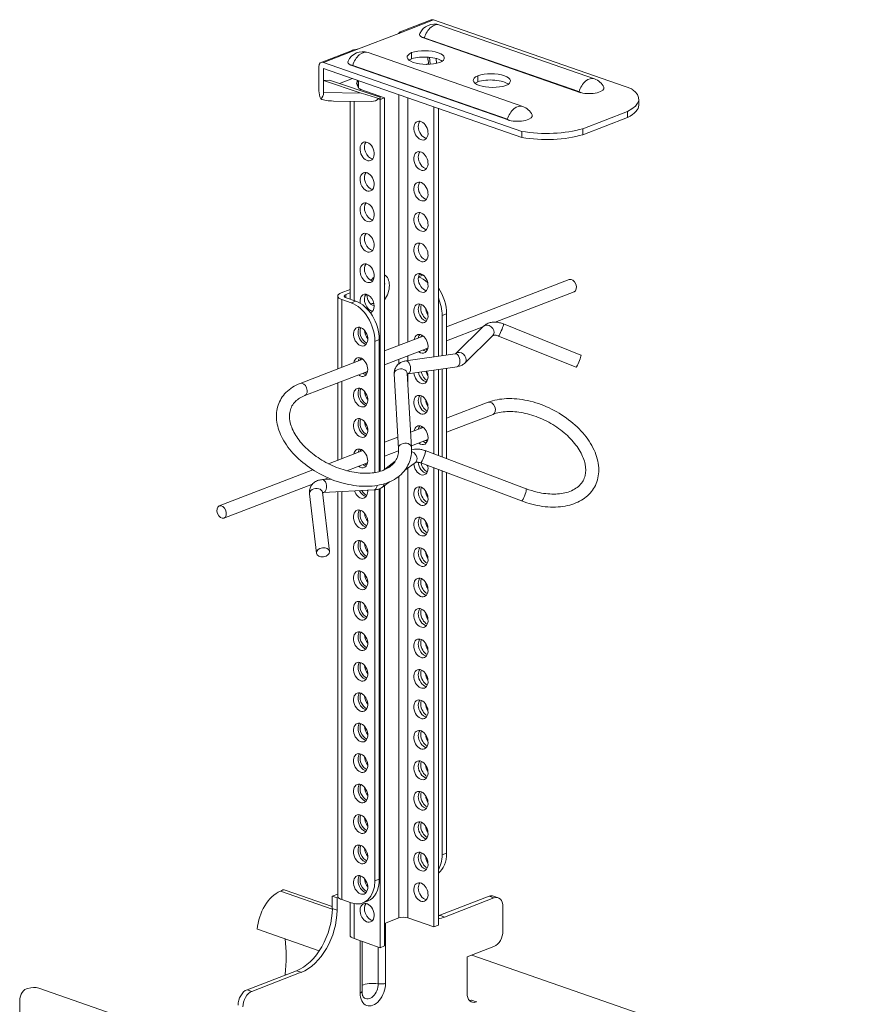
# Model space of a CAD drawing. Units: metres. Extents: x 1628 to 6639, y 266 to 3338.
# Drawn here: x 6345 to 6475, y 2953 to 3105 of the extents above; entities that cross this region are included whole.
import ezdxf

# ---------------------------------------------------------------- set-up
doc = ezdxf.new("R2010")
doc.units = ezdxf.units.M
doc.layers.add('Rigips Profile 2', color=5, linetype='Continuous')
doc.layers.add('Rigips Schraffur 4', color=8, linetype='Continuous')

# ---------------------------------------------------------------- blocks, each defined once
blk = doc.blocks.new('Kreuzpunkte')
at = {"layer": 'Rigips Profile 2', "linetype": 'Continuous', "lineweight": 0, "extrusion": (-5.55112e-17, 0.930502, 0.366287)}
for p, q in [((89.43, 1909.97), (94.77, 1912.03)), ((94.41, 1912.03), (89.66, 1910.2)), ((125.22, 1901.43), (94.77, 1912.03)), ((95.74, 1911.25), (119.49, 1902.99)), ((89.43, 1909.97), (83.23, 1907.58)), ((93.08, 1909.32), (117.39, 1900.86)), ((117.11, 1901.02), (93.36, 1909.29)), ((82.27, 1907.35), (77.53, 1905.52)), ((77.89, 1905.52), (83.23, 1907.58)), ((108.48, 1898.74), (84.73, 1907.01)), ((77.89, 1905.52), (108.35, 1894.92)), ((106.39, 1896.62), (82.07, 1905.08)), ((82.36, 1905.05), (106.11, 1896.78)), ((93.63, 1905.21), (94.02, 1905.36)), ((94.05, 1905.21), (94.02, 1905.36)), ((94.27, 1905.23), (94.14, 1906.31)), ((95.25, 1905.36), (95.16, 1906.13)), ((77.17, 1901.12), (77.17, 1904.84)), ((77.89, 1902.73), (77.89, 1904.59)), ((77.89, 1904.59), (108.35, 1893.99)), ((78.81, 1902.8), (77.89, 1902.73)), ((83.67, 1900.79), (77.89, 1902.73)), ((77.89, 1902.73), (77.89, 1900.87)), ((86.6, 1900.19), (78.81, 1902.8)), ((82.33, 1903.05), (80.35, 1902.28)), ((83.18, 1902.75), (83.18, 1901.71)), ((83.23, 1901.62), (83.23, 1902.73)), ((83.67, 1900.79), (77.89, 1900.87)), ((83.4, 1901.26), (83.63, 1901.35)), ((87.25, 1900.09), (83.63, 1901.35)), ((89.43, 1862.06), (89.43, 1900.58)), ((125.22, 1901.43), (125.22, 1901.43)), ((125.22, 1901.43), (125.22, 1901.43)), ((79.41, 1899.58), (85.18, 1899.51)), ((81.95, 1899.55), (81.95, 1869.15)), ((82.58, 1899.54), (82.58, 1868.94)), ((86.56, 1899.82), (86.32, 1899.99)), ((86.56, 1899.82), (86.6, 1900.19)), ((87.25, 1900.09), (86.56, 1899.82)), ((86.56, 1899.82), (86.56, 1842.71)), ((87.25, 1900.09), (87.25, 1843.04)), ((90.84, 1900.08), (90.84, 1862.6)), ((126.3, 1899.89), (126.3, 1898.96)), ((94.83, 1898.7), (94.83, 1860.3)), ((95.52, 1860.4), (95.52, 1898.46)), ((124.58, 1897.99), (117.68, 1895.33)), ((124.58, 1897.06), (124.58, 1897.99)), ((124.58, 1897.06), (117.68, 1894.4)), ((108.35, 1894.92), (108.35, 1893.99)), ((108.35, 1893.99), (108.35, 1894.92)), ((108.35, 1894.92), (108.35, 1894.92)), ((108.35, 1893.99), (108.35, 1894.92)), ((108.35, 1894.92), (108.35, 1894.92)), ((117.68, 1895.33), (117.68, 1894.4)), ((108.35, 1893.99), (108.35, 1893.99)), ((85.4, 1871.98), (85.43, 1871.99)), ((93.15, 1872.84), (92.46, 1872.57)), ((92.46, 1872.57), (92.46, 1872.57)), ((92.63, 1873.02), (93.15, 1872.84)), ((115.63, 1872.16), (96.77, 1864.89)), ((80.61, 1870.13), (81.95, 1870.65)), ((81.95, 1870.12), (81.33, 1869.88)), ((116.35, 1870.29), (104.25, 1865.63)), ((80.06, 1858.44), (80.06, 1869.62)), ((80.68, 1858.68), (80.68, 1869.09)), ((82.13, 1868.59), (80.68, 1869.09)), ((81.33, 1869.37), (81.33, 1869.88)), ((81.37, 1869.36), (82.82, 1868.85)), ((82.82, 1868.85), (82.13, 1868.59)), ((96.09, 1866.66), (96.77, 1866.92)), ((96.09, 1860.48), (96.09, 1866.66)), ((96.77, 1860.58), (96.77, 1866.92)), ((102.36, 1864.9), (96.77, 1862.74)), ((98.22, 1860.81), (102.47, 1865.01)), ((105.51, 1865.35), (117.42, 1860.54)), ((85.75, 1862.67), (86.44, 1862.94)), ((85.75, 1842.53), (85.75, 1862.67)), ((86.44, 1842.68), (86.44, 1862.94)), ((93.18, 1863.5), (87.25, 1861.22)), ((99.62, 1859.38), (103.88, 1863.59)), ((104.76, 1863.49), (116.67, 1858.69)), ((93.9, 1861.64), (87.25, 1859.07)), ((83.92, 1859.93), (74.3, 1856.23)), ((89.43, 1859.21), (89.43, 1859.91)), ((90.52, 1859.67), (98.09, 1860.77)), ((90.84, 1860.46), (90.84, 1859.72)), ((84.64, 1858.07), (75.02, 1854.36)), ((90.81, 1857.69), (98.38, 1858.79)), ((94.83, 1858.28), (94.83, 1845.4)), ((95.52, 1845.14), (95.52, 1858.38)), ((96.09, 1844.92), (96.09, 1858.46)), ((96.77, 1844.66), (96.77, 1858.56)), ((80.68, 1844.65), (80.68, 1856.54)), ((89.39, 1846.25), (88.75, 1857.67)), ((91.39, 1846.36), (90.74, 1857.78)), ((90.84, 1857.7), (90.84, 1856.03)), ((80.06, 1844.41), (80.06, 1856.3)), ((96.77, 1850.86), (103.19, 1853.33)), ((96.77, 1848.71), (103.91, 1851.47)), ((91.25, 1848.73), (93.18, 1849.47)), ((87.25, 1847.19), (89.29, 1847.97)), ((91.37, 1846.63), (93.9, 1847.61)), ((78.66, 1843.88), (83.92, 1845.9)), ((87.25, 1845.04), (89.39, 1845.87)), ((109, 1840.05), (93.51, 1845.9)), ((61.87, 1837.4), (76.25, 1842.95)), ((81.48, 1842.82), (84.64, 1844.04)), ((88.88, 1844.26), (87.02, 1842.86)), ((92, 1844.09), (90.32, 1842.83)), ((90.84, 1843.23), (90.84, 1774.15)), ((108.3, 1838.17), (92.8, 1844.02)), ((94.83, 1843.26), (94.83, 1772.77)), ((95.52, 1773.03), (95.52, 1843)), ((79.03, 1841.52), (77.73, 1841.45)), ((77.97, 1841.46), (78.59, 1841.7)), ((89.43, 1774.14), (89.43, 1841.95)), ((96.09, 1783.84), (96.09, 1842.78)), ((96.77, 1784.11), (96.77, 1842.52)), ((62.59, 1835.53), (76.18, 1840.77)), ((86.44, 1780.12), (86.44, 1840.03)), ((86.56, 1840.08), (86.56, 1769.58)), ((88.02, 1841.11), (86.94, 1840.3)), ((87.25, 1840.54), (87.25, 1769.84)), ((75.71, 1839.27), (76.81, 1830.17)), ((77.7, 1839.51), (78.79, 1830.41)), ((85.65, 1839.87), (77.84, 1839.45)), ((80.06, 1777.5), (80.06, 1839.57)), ((80.68, 1776.97), (80.68, 1839.6)), ((85.75, 1779.86), (85.75, 1839.87)), ((96.77, 1784.11), (96.09, 1783.84)), ((86.44, 1780.12), (85.75, 1779.86)), ((71.27, 1778.27), (79.23, 1775.5)), ((72, 1778.42), (79.23, 1775.91)), ((80.06, 1777.8), (79.23, 1777.48)), ((79.95, 1777.23), (79.23, 1777.48)), ((79.23, 1777.48), (79.23, 1775.62)), ((79.95, 1777.23), (80.14, 1777.3)), ((79.95, 1775.36), (79.95, 1777.23)), ((82.13, 1776.47), (80.68, 1776.97)), ((81.95, 1776.53), (81.95, 1771.5)), ((83.93, 1776.46), (84.62, 1776.72)), ((103.34, 1777.47), (95.76, 1774.55)), ((96.48, 1774.29), (104.06, 1777.21)), ((104.06, 1777.21), (103.34, 1777.47)), ((104.72, 1777.24), (103.99, 1777.49)), ((79.95, 1775.36), (79.23, 1775.62)), ((82.58, 1776.35), (82.58, 1770.97)), ((105.44, 1775.88), (105.44, 1772.16)), ((87.25, 1773.3), (89.43, 1774.14)), ((87.41, 1773.36), (87.41, 1764.12)), ((90.84, 1774.15), (94.83, 1772.77)), ((95.76, 1774.55), (96.48, 1774.29)), ((67.72, 1772.41), (77.23, 1769.1)), ((94.83, 1772.77), (95.52, 1773.03)), ((82.58, 1770.97), (86.56, 1769.58)), ((83.52, 1762.62), (83.52, 1770.64)), ((83.79, 1762.87), (83.79, 1770.54)), ((86.28, 1764.04), (86.28, 1769.68)), ((86.56, 1769.58), (87.25, 1769.84)), ((99.93, 1768.18), (104.06, 1769.77)), ((99.93, 1768.18), (99.93, 1762.59)), ((100.64, 1768.45), (161.39, 1747.31)), ((73.72, 1766.05), (66.14, 1763.13)), ((66.87, 1762.87), (74.44, 1765.8)), ((73.72, 1766.05), (74.44, 1765.8)), ((71.99, 1765.44), (72.07, 1765.41)), ((34.15, 1763.36), (123.39, 1732.3)), ((66.87, 1762.87), (66.14, 1763.13)), ((31.22, 1761.47), (31.22, 1758.09)), ((100.58, 1761.52), (101.31, 1761.26)), ((101.31, 1761.26), (101.39, 1761.3))]:
    blk.add_line(p, q, dxfattribs=at)
at = {"layer": 'Rigips Profile 2', "linetype": 'Continuous', "lineweight": 0}
for centre, start, end in [((94.92, 1908.89), 70.8116, 154.5403), ((83.91, 1904.65), 70.8116, 154.5403), ((118.67, 1900.63), 25.4597, 70.8116), ((107.66, 1896.38), 25.4597, 70.8116)]:
    blk.add_arc(centre, 2.5, start, end, dxfattribs=at)
for centre, major_axis, ratio, start_param, end_param in [((94.92, 1908.89), (-0.82, -2.36), 0.640919, 3.141593, 4.766499), ((94.77, 1911.1), (-0.36, 0.933), 0.674579, 5.763983, 6.283185), ((88.7, 1910.22), (0.81, -1.14), 0.516775, 1.084526, 1.142358), ((94.92, 1909.82), (-2.29, 0), 0.366287, 6.110528, 6.924319), ((93.36, 1908.29), (-0.39, 1), 0.674579, 5.763983, 6.133492), ((83.91, 1904.65), (-0.82, -2.36), 0.640919, 3.141593, 4.766499), ((93.72, 1906.31), (3, 0), 0.366347, 2.449157, 5.451644), ((93.43, 1906.2), (3, 0), 0.366347, 5.590749, 8.593236), ((93.58, 1908.64), (-0.05, 34.32), 0.063359, 1.618203, 1.645419), ((77.89, 1904.59), (-0.36, 0.933), 0.674579, 5.763983, 7.334779), ((83.91, 1905.58), (-2.29, 0), 0.366287, 6.110528, 6.924319), ((82.36, 1904.05), (-0.39, 1), 0.674579, 5.763983, 6.133492), ((93.78, 1905.4), (3, 0), 0.366347, 2.476372, 2.738051), ((93.38, 1905.24), (3, 0), 0.366347, 0.425199, 2.282836), ((94.02, 1906.75), (0.08, -1.58), 0.09729, 4.981136, 5.79583), ((103.87, 1902.77), (3, 0), 0.366347, 2.449157, 5.451644), ((103.58, 1902.66), (3, 0), 0.366347, 5.590749, 8.593236), ((103.73, 1905.1), (-0.05, 34.32), 0.063359, 1.618203, 1.645419), ((82.01, 1902.13), (0.93, 1.84), 0.384156, 4.99839, 5.259742), ((83.49, 1902.69), (-0.29, 1.49), 0.398153, 1.759194, 2.354591), ((103.93, 1901.87), (3, 0), 0.366347, 2.476372, 2.738051), ((103.53, 1901.71), (3, 0), 0.366347, 0.425199, 2.282836), ((118.67, 1900.63), (-0.82, -2.36), 0.640919, 3.141593, 4.766499), ((78.62, 1900.62), (-0.72, 1.87), 0.674579, 1.051594, 1.693863), ((75.7, 1901.63), (1.93, -1.55), 0.665031, 6.1304, 6.772669), ((83.63, 1902.75), (-0.54, 1.4), 0.674579, 2.282553, 2.62239), ((83.74, 1901.53), (5.78, -1.96), 0.117469, 4.739831, 5.214268), ((117.11, 1900.03), (-0.39, 1), 0.674579, 5.394474, 5.763983), ((118.67, 1901.56), (-2.29, 0), 0.366287, 0.980826, 3.31425), ((117.65, 1899.89), (8.65, 0), 0.366287, 5.640114, 6.788762), ((121.08, 1899.84), (6, 0), 0.366287, 0.809471, 0.809475), ((81.06, 1901.56), (-4.5, -0.81), 0.402056, 0.570284, 1.123579), ((84.38, 1901.52), (1.93, -1.55), 0.665031, 5.577104, 6.298231), ((107.66, 1896.38), (-0.82, -2.36), 0.640919, 3.141593, 4.766499), ((117.65, 1898.96), (-8.65, 0), 0.366287, 2.498521, 3.141593), ((107.66, 1897.31), (-2.29, 0), 0.366287, 0.980826, 3.31425), ((93.52, 1895.3), (0.54, -1.4), 0.674579, 3.514981, 4.193187), ((106.11, 1895.78), (-0.39, 1), 0.674579, 5.394474, 5.763983), ((93.52, 1895.3), (0.54, -1.4), 0.674579, 4.193187, 5.909797), ((112.14, 1897.77), (-8.65, 0), 0.366287, 1.116381, 2.265032), ((112.47, 1896.52), (6, 0), 0.366287, 3.954078, 3.954701), ((112.14, 1896.84), (8.65, 0), 0.366287, 4.258322, 5.406624), ((85.26, 1892.12), (0.54, -1.4), 0.674579, 3.514981, 5.909797), ((112.47, 1895.59), (-6, 0), 0.366287, 0.812485, 0.813109), ((93.52, 1890.63), (0.54, -1.4), 0.674579, 3.514981, 4.193187), ((93.52, 1890.63), (0.54, -1.4), 0.674579, 4.193187, 5.909797), ((85.26, 1887.44), (0.54, -1.4), 0.674579, 3.514981, 5.909797), ((93.52, 1885.95), (0.54, -1.4), 0.674579, 3.514981, 4.193187), ((93.52, 1885.95), (0.54, -1.4), 0.674579, 4.193187, 5.909797), ((85.26, 1882.76), (0.54, -1.4), 0.674579, 3.514981, 5.909797), ((93.52, 1881.27), (0.54, -1.4), 0.674579, 3.514981, 4.193187), ((93.52, 1881.27), (0.54, -1.4), 0.674579, 4.193187, 5.909797), ((85.26, 1878.08), (0.54, -1.4), 0.674579, 3.514981, 5.909797), ((93.52, 1876.59), (0.54, -1.4), 0.674579, 3.514981, 4.193187), ((93.52, 1876.59), (0.54, -1.4), 0.674579, 4.193187, 5.909797), ((85.26, 1873.41), (0.54, -1.4), 0.674579, 3.514981, 5.909797), ((86.27, 1870.6), (-0.82, -2.36), 0.640919, 4.014953, 4.300793), ((86.27, 1870.6), (-0.82, -2.36), 0.640919, 1.102978, 3.0335), ((85.55, 1870.85), (0.82, 2.36), 0.640919, 5.069786, 5.349877), ((93.52, 1871.92), (0.54, -1.4), 0.674579, 3.514981, 4.193187), ((93.52, 1871.92), (0.54, -1.4), 0.674579, 4.193187, 5.909797), ((92.46, 1867.92), (1.8, -4.67), 0.674579, 2.22234, 2.62239), ((93.15, 1868.18), (-1.8, 4.67), 0.674579, 5.73709, 5.763983), ((115.99, 1871.22), (-0.36, 0.933), 0.674579, 3.141593, 6.283185), ((82.06, 1869.62), (2, 0), 0.366287, 2.381776, 3.952573), ((93.15, 1868.18), (-1.8, 4.67), 0.674579, 4.193187, 5.051853), ((82.06, 1869.62), (-1, 0), 0.366287, 5.523369, 7.094165), ((82.82, 1864.2), (-1.8, 4.67), 0.674579, 4.193187, 5.763983), ((84.57, 1868.47), (-0.54, 1.4), 0.674579, 4.193187, 7.556925), ((85.26, 1868.73), (0.54, -1.4), 0.674579, 3.514981, 5.909797), ((86.27, 1870.6), (-0.82, -2.36), 0.640919, 5.240172, 6.413629), ((92.46, 1867.92), (1.8, -4.67), 0.674579, 1.051594, 1.618683), ((82.13, 1863.94), (1.8, -4.67), 0.674579, 1.051594, 2.62239), ((84.57, 1868.47), (-0.54, 1.4), 0.674579, 3.106339, 4.193187), ((85.55, 1870.85), (0.82, 2.36), 0.640919, 3.383478, 3.670329), ((93.52, 1867.24), (0.54, -1.4), 0.674579, 3.514981, 4.193187), ((93.52, 1867.24), (0.54, -1.4), 0.674579, 4.193187, 5.909797), ((93.91, 1867.39), (0.54, -1.4), 0.674579, 3.747217, 4.193187), ((93.91, 1867.39), (0.54, -1.4), 0.674579, 4.193187, 5.677561), ((94.6, 1867.65), (-0.54, 1.4), 0.674579, 1.205582, 1.93601), ((84.27, 1863.67), (-0.54, 1.4), 0.674579, 0.373388, 1.051594), ((84.57, 1863.79), (-0.54, 1.4), 0.674579, 0.552763, 2.58883), ((85.26, 1864.05), (0.54, -1.4), 0.674579, 4.238527, 5.186251), ((103.18, 1864.3), (0.703, -0.711), 0.760239, 0.252679, 3.141593), ((105.14, 1864.42), (0.374, 0.927), 0.099262, 4.028082, 6.283185), ((84.27, 1863.67), (-0.54, 1.4), 0.674579, 1.051594, 2.768205), ((92.84, 1862.3), (-0.54, 1.4), 0.674579, 4.193187, 7.124254), ((93.52, 1862.56), (0.54, -1.4), 0.674579, 3.514981, 3.982661), ((93.91, 1862.71), (0.54, -1.4), 0.674579, 3.747217, 3.982661), ((103.18, 1864.3), (0.703, -0.711), 0.760239, 0, 0.252679), ((105.14, 1864.42), (0.374, 0.927), 0.099262, 3.141593, 4.028082), ((92.84, 1862.3), (-0.54, 1.4), 0.674579, 2.300524, 4.193187), ((93.52, 1862.56), (0.54, -1.4), 0.674579, 5.442117, 5.909797), ((93.91, 1862.71), (0.54, -1.4), 0.674579, 5.442117, 5.677561), ((98.91, 1860.09), (0.703, -0.711), 0.760239, 0.252679, 3.128735), ((83.58, 1858.73), (0.54, -1.4), 0.674579, 1.051594, 3.982661), ((84.27, 1858.99), (-0.54, 1.4), 0.674579, 0.373388, 0.841069), ((84.57, 1859.11), (-0.54, 1.4), 0.674579, 0.552763, 0.841069), ((90.67, 1858.68), (0.144, -0.99), 0.577258, 0.691452, 3.141593), ((98.23, 1859.78), (0.144, -0.99), 0.577258, 0.691452, 3.141593), ((98.91, 1860.09), (0.703, -0.711), 0.760239, 0, 0.252679), ((117.04, 1859.62), (0.374, 0.927), 0.099262, 4.028082, 6.283185), ((83.58, 1858.73), (0.54, -1.4), 0.674579, 5.442117, 7.334779), ((89.74, 1857.72), (0.998, 0.056), 0.731291, 0, 3.141593), ((94.6, 1858.3), (-0.54, 1.4), 0.674579, 1.457277, 1.93601), ((92.84, 1857.62), (-0.54, 1.4), 0.674579, 4.193187, 4.807283), ((98.23, 1859.78), (0.144, -0.99), 0.577258, 0, 0.691452), ((117.04, 1859.62), (0.374, 0.927), 0.099262, 3.141593, 4.028082), ((84.27, 1858.99), (-0.54, 1.4), 0.674579, 2.300524, 2.768205), ((84.57, 1859.11), (-0.54, 1.4), 0.674579, 2.300524, 2.58883), ((90.67, 1858.68), (0.144, -0.99), 0.577258, 0, 0.691452), ((92.84, 1857.62), (-0.54, 1.4), 0.674579, 1.171997, 4.193187), ((93.52, 1857.89), (0.54, -1.4), 0.674579, 4.426116, 5.909797), ((93.91, 1858.04), (0.54, -1.4), 0.674579, 4.488368, 5.677561), ((74.66, 1855.29), (-0.36, 0.933), 0.674579, 3.141593, 6.283185), ((84.27, 1854.32), (-0.54, 1.4), 0.674579, 0.373388, 1.051594), ((84.57, 1854.43), (-0.54, 1.4), 0.674579, 0.552763, 1.051594), ((85.26, 1854.7), (0.54, -1.4), 0.674579, 4.238527, 5.186251), ((84.27, 1854.32), (-0.54, 1.4), 0.674579, 1.051594, 2.768205), ((84.57, 1854.43), (-0.54, 1.4), 0.674579, 1.051594, 2.58883), ((93.52, 1853.21), (0.54, -1.4), 0.674579, 3.514981, 4.193187), ((93.52, 1853.21), (0.54, -1.4), 0.674579, 4.193187, 5.909797), ((93.91, 1853.36), (0.54, -1.4), 0.674579, 3.747217, 4.193187), ((93.91, 1853.36), (0.54, -1.4), 0.674579, 4.193187, 5.677561), ((94.6, 1853.62), (-0.54, 1.4), 0.674579, 1.205582, 1.93601), ((103.55, 1852.4), (-0.36, 0.933), 0.674579, 3.141593, 6.283185), ((84.27, 1849.64), (-0.54, 1.4), 0.674579, 0.373388, 1.051594), ((84.57, 1849.76), (-0.54, 1.4), 0.674579, 0.552763, 2.58883), ((84.27, 1849.64), (-0.54, 1.4), 0.674579, 1.051594, 2.768205), ((85.26, 1850.02), (0.54, -1.4), 0.674579, 4.238527, 5.186251), ((92.84, 1848.27), (-0.54, 1.4), 0.674579, 4.193187, 7.124254), ((93.52, 1848.53), (0.54, -1.4), 0.674579, 3.514981, 3.982661), ((93.91, 1848.68), (0.54, -1.4), 0.674579, 3.747217, 3.982661), ((92.84, 1848.27), (-0.54, 1.4), 0.674579, 2.300524, 4.193187), ((93.91, 1848.68), (0.54, -1.4), 0.674579, 5.442117, 5.677561), ((83.58, 1844.7), (0.54, -1.4), 0.674579, 1.051594, 3.982661), ((84.27, 1844.96), (-0.54, 1.4), 0.674579, 0.373388, 0.841069), ((84.57, 1845.08), (-0.54, 1.4), 0.674579, 0.552763, 0.841069), ((90.39, 1846.31), (0.998, 0.056), 0.731291, 0, 3.141593), ((93.52, 1848.53), (0.54, -1.4), 0.674579, 5.442117, 5.909797), ((91.4, 1844.89), (0.6, -0.8), 0.738123, 0.332688, 2.356363), ((93.15, 1844.96), (-0.353, -0.936), 0.153543, 0.869347, 3.141593), ((83.58, 1844.7), (0.54, -1.4), 0.674579, 5.442117, 7.334779), ((84.27, 1844.96), (-0.54, 1.4), 0.674579, 2.300524, 2.768205), ((84.57, 1845.08), (-0.54, 1.4), 0.674579, 2.300524, 2.58883), ((92.84, 1843.59), (-0.54, 1.4), 0.674579, 1.095426, 4.193187), ((91.4, 1844.89), (0.6, -0.8), 0.738123, 0, 0.332688), ((93.52, 1843.86), (0.54, -1.4), 0.674579, 4.27359, 5.909797), ((93.15, 1844.96), (-0.353, -0.936), 0.153543, 0, 0.869347), ((93.91, 1844), (0.54, -1.4), 0.674579, 4.460282, 5.677561), ((94.6, 1844.27), (-0.54, 1.4), 0.674579, 1.752707, 1.93601), ((92.84, 1843.59), (-0.54, 1.4), 0.674579, 4.193187, 4.476467), ((77.79, 1840.45), (0.052, -0.999), 0.529148, 0.720458, 3.141593), ((76.71, 1839.39), (0.993, 0.119), 0.703749, 0, 3.141593), ((85.6, 1840.86), (0.052, -0.999), 0.529148, 0, 0.720458), ((85.6, 1840.86), (0.052, -0.999), 0.529148, 0.720458, 1.234323), ((86.34, 1841.1), (0.6, -0.8), 0.738123, 0, 0.332688), ((86.34, 1841.1), (0.6, -0.8), 0.738123, 0.332688, 0.734097), ((93.52, 1839.18), (0.54, -1.4), 0.674579, 3.514981, 4.193187), ((93.91, 1839.33), (0.54, -1.4), 0.674579, 3.747217, 4.193187), ((108.65, 1839.11), (-0.353, -0.936), 0.153543, 0.869347, 3.141593), ((77.79, 1840.45), (0.052, -0.999), 0.529148, 0, 0.720458), ((83.58, 1840.02), (0.54, -1.4), 0.674579, 4.67772, 7.334779), ((84.27, 1840.29), (-0.54, 1.4), 0.674579, 1.698761, 2.768205), ((84.57, 1840.4), (-0.54, 1.4), 0.674579, 1.773041, 2.58883), ((85.26, 1840.67), (0.54, -1.4), 0.674579, 5.094486, 5.186251), ((83.58, 1840.02), (0.54, -1.4), 0.674579, 1.051594, 1.172078), ((93.52, 1839.18), (0.54, -1.4), 0.674579, 4.193187, 5.909797), ((93.91, 1839.33), (0.54, -1.4), 0.674579, 4.193187, 5.677561), ((94.6, 1839.59), (-0.54, 1.4), 0.674579, 1.205582, 1.93601), ((108.65, 1839.11), (-0.353, -0.936), 0.153543, 0, 0.869347), ((84.27, 1835.61), (-0.54, 1.4), 0.674579, 0.373388, 1.051594), ((84.27, 1835.61), (-0.54, 1.4), 0.674579, 1.051594, 2.768205), ((84.57, 1835.73), (-0.54, 1.4), 0.674579, 0.552763, 2.58883), ((85.26, 1835.99), (0.54, -1.4), 0.674579, 4.238527, 5.186251), ((93.52, 1834.5), (0.54, -1.4), 0.674579, 3.514981, 4.193187), ((93.91, 1834.65), (0.54, -1.4), 0.674579, 3.747217, 4.193187), ((93.52, 1834.5), (0.54, -1.4), 0.674579, 4.193187, 5.909797), ((93.91, 1834.65), (0.54, -1.4), 0.674579, 4.193187, 5.677561), ((94.6, 1834.92), (-0.54, 1.4), 0.674579, 1.205582, 1.93601), ((84.27, 1830.93), (-0.54, 1.4), 0.674579, 0.373388, 1.051594), ((84.27, 1830.93), (-0.54, 1.4), 0.674579, 1.051594, 2.768205), ((84.57, 1831.05), (-0.54, 1.4), 0.674579, 0.552763, 2.58883), ((85.26, 1831.32), (0.54, -1.4), 0.674579, 4.238527, 5.186251), ((93.52, 1829.82), (0.54, -1.4), 0.674579, 3.514981, 4.193187), ((93.91, 1829.97), (0.54, -1.4), 0.674579, 3.747217, 4.193187), ((93.52, 1829.82), (0.54, -1.4), 0.674579, 4.193187, 5.909797), ((93.91, 1829.97), (0.54, -1.4), 0.674579, 4.193187, 5.677561), ((94.6, 1830.24), (-0.54, 1.4), 0.674579, 1.205582, 1.93601), ((84.27, 1826.26), (-0.54, 1.4), 0.674579, 0.373388, 1.051594), ((84.27, 1826.26), (-0.54, 1.4), 0.674579, 1.051594, 2.768205), ((84.57, 1826.37), (-0.54, 1.4), 0.674579, 0.552763, 2.58883), ((85.26, 1826.64), (0.54, -1.4), 0.674579, 4.238527, 5.186251), ((93.52, 1825.15), (0.54, -1.4), 0.674579, 3.514981, 4.193187), ((93.52, 1825.15), (0.54, -1.4), 0.674579, 4.193187, 5.909797), ((93.91, 1825.3), (0.54, -1.4), 0.674579, 3.747217, 4.193187), ((93.91, 1825.3), (0.54, -1.4), 0.674579, 4.193187, 5.677561), ((94.6, 1825.56), (-0.54, 1.4), 0.674579, 1.205582, 1.93601), ((84.27, 1821.58), (-0.54, 1.4), 0.674579, 0.373388, 1.051594), ((84.27, 1821.58), (-0.54, 1.4), 0.674579, 1.051594, 2.768205), ((84.57, 1821.7), (-0.54, 1.4), 0.674579, 0.552763, 2.58883), ((85.26, 1821.96), (0.54, -1.4), 0.674579, 4.238527, 5.186251), ((93.52, 1820.47), (0.54, -1.4), 0.674579, 3.514981, 4.193187), ((93.52, 1820.47), (0.54, -1.4), 0.674579, 4.193187, 5.909797), ((93.91, 1820.62), (0.54, -1.4), 0.674579, 3.747217, 4.193187), ((93.91, 1820.62), (0.54, -1.4), 0.674579, 4.193187, 5.677561), ((94.6, 1820.88), (-0.54, 1.4), 0.674579, 1.205582, 1.93601), ((84.27, 1816.9), (-0.54, 1.4), 0.674579, 0.373388, 1.051594), ((84.27, 1816.9), (-0.54, 1.4), 0.674579, 1.051594, 2.768205), ((84.57, 1817.02), (-0.54, 1.4), 0.674579, 0.552763, 2.58883), ((85.26, 1817.28), (0.54, -1.4), 0.674579, 4.238527, 5.186251), ((93.52, 1815.79), (0.54, -1.4), 0.674579, 3.514981, 4.193187), ((93.52, 1815.79), (0.54, -1.4), 0.674579, 4.193187, 5.909797), ((93.91, 1815.94), (0.54, -1.4), 0.674579, 3.747217, 4.193187), ((93.91, 1815.94), (0.54, -1.4), 0.674579, 4.193187, 5.677561), ((94.6, 1816.21), (-0.54, 1.4), 0.674579, 1.205582, 1.93601), ((84.27, 1812.22), (-0.54, 1.4), 0.674579, 0.373388, 1.051594), ((84.57, 1812.34), (-0.54, 1.4), 0.674579, 0.552763, 2.58883), ((85.26, 1812.61), (0.54, -1.4), 0.674579, 4.238527, 5.186251), ((84.27, 1812.22), (-0.54, 1.4), 0.674579, 1.051594, 2.768205), ((93.52, 1811.12), (0.54, -1.4), 0.674579, 3.514981, 4.193187), ((93.52, 1811.12), (0.54, -1.4), 0.674579, 4.193187, 5.909797), ((93.91, 1811.27), (0.54, -1.4), 0.674579, 3.747217, 4.193187), ((93.91, 1811.27), (0.54, -1.4), 0.674579, 4.193187, 5.677561), ((94.6, 1811.53), (-0.54, 1.4), 0.674579, 1.205582, 1.93601), ((84.27, 1807.55), (-0.54, 1.4), 0.674579, 0.373388, 1.051594), ((84.57, 1807.66), (-0.54, 1.4), 0.674579, 0.552763, 2.58883), ((85.26, 1807.93), (0.54, -1.4), 0.674579, 4.238527, 5.186251), ((84.27, 1807.55), (-0.54, 1.4), 0.674579, 1.051594, 2.768205), ((93.52, 1806.44), (0.54, -1.4), 0.674579, 3.514981, 4.193187), ((93.52, 1806.44), (0.54, -1.4), 0.674579, 4.193187, 5.909797), ((93.91, 1806.59), (0.54, -1.4), 0.674579, 3.747217, 4.193187), ((93.91, 1806.59), (0.54, -1.4), 0.674579, 4.193187, 5.677561), ((94.6, 1806.85), (-0.54, 1.4), 0.674579, 1.205582, 1.93601), ((84.27, 1802.87), (-0.54, 1.4), 0.674579, 0.373388, 1.051594), ((84.57, 1802.99), (-0.54, 1.4), 0.674579, 0.552763, 2.58883), ((84.27, 1802.87), (-0.54, 1.4), 0.674579, 1.051594, 2.768205), ((85.26, 1803.25), (0.54, -1.4), 0.674579, 4.238527, 5.186251), ((93.52, 1801.76), (0.54, -1.4), 0.674579, 3.514981, 4.193187), ((93.52, 1801.76), (0.54, -1.4), 0.674579, 4.193187, 5.909797), ((93.91, 1801.91), (0.54, -1.4), 0.674579, 3.747217, 4.193187), ((93.91, 1801.91), (0.54, -1.4), 0.674579, 4.193187, 5.677561), ((94.6, 1802.18), (-0.54, 1.4), 0.674579, 1.205582, 1.93601), ((84.27, 1798.19), (-0.54, 1.4), 0.674579, 0.373388, 1.051594), ((84.57, 1798.31), (-0.54, 1.4), 0.674579, 0.552763, 2.58883), ((84.27, 1798.19), (-0.54, 1.4), 0.674579, 1.051594, 2.768205), ((85.26, 1798.58), (0.54, -1.4), 0.674579, 4.238527, 5.186251), ((93.52, 1797.09), (0.54, -1.4), 0.674579, 3.514981, 4.193187), ((93.91, 1797.23), (0.54, -1.4), 0.674579, 3.747217, 4.193187), ((93.91, 1797.23), (0.54, -1.4), 0.674579, 4.193187, 5.677561), ((94.6, 1797.5), (-0.54, 1.4), 0.674579, 1.205582, 1.93601), ((93.52, 1797.09), (0.54, -1.4), 0.674579, 4.193187, 5.909797), ((84.27, 1793.52), (-0.54, 1.4), 0.674579, 0.373388, 1.051594), ((84.57, 1793.63), (-0.54, 1.4), 0.674579, 0.552763, 2.58883), ((84.27, 1793.52), (-0.54, 1.4), 0.674579, 1.051594, 2.768205), ((85.26, 1793.9), (0.54, -1.4), 0.674579, 4.238527, 5.186251), ((93.52, 1792.41), (0.54, -1.4), 0.674579, 3.514981, 4.193187), ((93.91, 1792.56), (0.54, -1.4), 0.674579, 3.747217, 4.193187), ((93.52, 1792.41), (0.54, -1.4), 0.674579, 4.193187, 5.909797), ((93.91, 1792.56), (0.54, -1.4), 0.674579, 4.193187, 5.677561), ((94.6, 1792.82), (-0.54, 1.4), 0.674579, 1.205582, 1.93601), ((84.27, 1788.84), (-0.54, 1.4), 0.674579, 0.373388, 1.051594), ((84.27, 1788.84), (-0.54, 1.4), 0.674579, 1.051594, 2.768205), ((84.57, 1788.96), (-0.54, 1.4), 0.674579, 0.552763, 2.58883), ((85.26, 1789.22), (0.54, -1.4), 0.674579, 4.238527, 5.186251), ((93.52, 1787.73), (0.54, -1.4), 0.674579, 3.514981, 4.193187), ((93.91, 1787.88), (0.54, -1.4), 0.674579, 3.747217, 4.193187), ((93.52, 1787.73), (0.54, -1.4), 0.674579, 4.193187, 5.909797), ((93.91, 1787.88), (0.54, -1.4), 0.674579, 4.193187, 5.677561), ((94.6, 1788.15), (-0.54, 1.4), 0.674579, 1.205582, 1.93601), ((84.27, 1784.16), (-0.54, 1.4), 0.674579, 0.373388, 1.051594), ((84.27, 1784.16), (-0.54, 1.4), 0.674579, 1.051594, 2.768205), ((84.57, 1784.28), (-0.54, 1.4), 0.674579, 0.552763, 2.58883), ((85.26, 1784.55), (0.54, -1.4), 0.674579, 4.238527, 5.186251), ((93.52, 1783.05), (0.54, -1.4), 0.674579, 3.514981, 4.193187), ((93.91, 1783.2), (0.54, -1.4), 0.674579, 3.747217, 4.193187), ((93.15, 1785.37), (1.8, -4.67), 0.674579, 0.192928, 1.051594), ((93.52, 1783.05), (0.54, -1.4), 0.674579, 4.193187, 5.909797), ((93.91, 1783.2), (0.54, -1.4), 0.674579, 4.193187, 5.677561), ((94.6, 1783.47), (-0.54, 1.4), 0.674579, 1.205582, 1.93601), ((92.46, 1785.1), (1.8, -4.67), 0.674579, 0.484505, 1.051594), ((82.13, 1781.12), (1.8, -4.67), 0.674579, 5.763983, 7.334779), ((84.27, 1779.49), (-0.54, 1.4), 0.674579, 0.373388, 1.051594), ((84.27, 1779.49), (-0.54, 1.4), 0.674579, 1.051594, 2.768205), ((84.57, 1779.6), (-0.54, 1.4), 0.674579, 0.552763, 2.58883), ((85.26, 1779.87), (0.54, -1.4), 0.674579, 4.238527, 5.186251), ((82.82, 1781.39), (1.8, -4.67), 0.674579, 0, 1.051594), ((93.52, 1778.38), (0.54, -1.4), 0.674579, 3.514981, 4.193187), ((71.35, 1773.37), (1.74, 5.01), 0.640919, 0.519856, 1.97847), ((71.51, 1777), (0.49, 1.42), 0.640919, 0, 0.729434), ((93.52, 1778.38), (0.54, -1.4), 0.674579, 4.193187, 5.909797), ((82.06, 1777.5), (2, 0), 0.366287, 3.141593, 3.428974), ((82.06, 1777.5), (-2, 0), 0.366287, 0.287381, 0.81098), ((103.34, 1775.61), (-0.66, -1.89), 0.640919, 3.141593, 3.639035), ((104.06, 1775.35), (0.66, 1.89), 0.640919, 5.209831, 6.780628), ((73.72, 1773.49), (-2.63, -7.56), 0.640919, 0.497442, 2.068239), ((74.44, 1773.24), (2.63, 7.56), 0.640919, 3.639035, 5.209831), ((85.26, 1775.19), (0.54, -1.4), 0.674579, 3.514981, 5.909797), ((90.15, 1773.89), (1, 0), 0.366287, 0.81098, 2.381776), ((95.76, 1781.99), (-2.63, -7.56), 0.640919, 0.453542, 0.497442), ((96.48, 1781.74), (2.63, 7.56), 0.640919, 3.462671, 3.639035), ((104.06, 1771.63), (0.66, 1.89), 0.640919, 3.639035, 5.209831), ((56.91, 1762.42), (7.26, 20.87), 0.640919, 5.07364, 5.340929), ((83.95, 1771.5), (-2, 0), 0.366287, 0, 0.81098), ((56.91, 1756.83), (7.26, 20.87), 0.640919, 5.343206, 5.346023), ((32.25, 1761.87), (0.49, 1.42), 0.640919, 0.265451, 2.068239), ((32.4, 1758.35), (1.74, 5.01), 0.640919, 0, 0.475029), ((66.14, 1761.27), (-0.66, -1.89), 0.640919, 3.639035, 5.209831), ((66.87, 1761.01), (0.66, 1.89), 0.640919, 0.497442, 2.068239), ((85.46, 1763.37), (-0.93, -2.67), 0.640919, 5.209831, 8.351424), ((82.79, 1762.87), (1, 0), 0.366287, 5.523369, 6.283185), ((85.46, 1763.37), (2, 0), 0.366287, 1.150817, 2.561798), ((84.98, 1763.54), (-0.62, -1.78), 0.640919, 5.983519, 8.351424), ((86.69, 1764.37), (1, 0), 0.366287, 4.29241, 5.523369), ((101.31, 1763.12), (0.66, 1.89), 0.640919, 2.068239, 3.639035), ((100.58, 1763.38), (0.66, 1.89), 0.640919, 3.445675, 3.639035)]:
    blk.add_ellipse(centre, major_axis=major_axis, ratio=ratio, start_param=start_param, end_param=end_param, dxfattribs=at)
for centre, major_axis, ratio in [((92.84, 1895.04), (-0.54, 1.4), 0.674579), ((84.57, 1891.85), (-0.54, 1.4), 0.674579), ((92.84, 1890.36), (-0.54, 1.4), 0.674579), ((84.57, 1887.17), (-0.54, 1.4), 0.674579), ((92.84, 1885.68), (-0.54, 1.4), 0.674579), ((84.57, 1882.5), (-0.54, 1.4), 0.674579), ((92.84, 1881.01), (-0.54, 1.4), 0.674579), ((84.57, 1877.82), (-0.54, 1.4), 0.674579), ((92.84, 1876.33), (-0.54, 1.4), 0.674579), ((84.57, 1873.14), (-0.54, 1.4), 0.674579), ((92.84, 1871.65), (-0.54, 1.4), 0.674579), ((92.84, 1866.97), (-0.54, 1.4), 0.674579), ((83.58, 1863.41), (0.54, -1.4), 0.674579), ((83.58, 1854.05), (0.54, -1.4), 0.674579), ((92.84, 1852.94), (-0.54, 1.4), 0.674579), ((83.58, 1849.38), (0.54, -1.4), 0.674579), ((92.84, 1838.91), (-0.54, 1.4), 0.674579), ((62.23, 1836.47), (-0.36, 0.933), 0.674579), ((83.58, 1835.34), (0.54, -1.4), 0.674579), ((92.84, 1834.24), (-0.54, 1.4), 0.674579), ((77.8, 1830.29), (0.993, 0.119), 0.703749), ((83.58, 1830.67), (0.54, -1.4), 0.674579), ((92.84, 1829.56), (-0.54, 1.4), 0.674579), ((83.58, 1825.99), (0.54, -1.4), 0.674579), ((92.84, 1824.88), (-0.54, 1.4), 0.674579), ((83.58, 1821.31), (0.54, -1.4), 0.674579), ((92.84, 1820.21), (-0.54, 1.4), 0.674579), ((83.58, 1816.64), (0.54, -1.4), 0.674579), ((92.84, 1815.53), (-0.54, 1.4), 0.674579), ((83.58, 1811.96), (0.54, -1.4), 0.674579), ((92.84, 1810.85), (-0.54, 1.4), 0.674579), ((83.58, 1807.28), (0.54, -1.4), 0.674579), ((92.84, 1806.17), (-0.54, 1.4), 0.674579), ((83.58, 1802.61), (0.54, -1.4), 0.674579), ((92.84, 1801.5), (-0.54, 1.4), 0.674579), ((83.58, 1797.93), (0.54, -1.4), 0.674579), ((92.84, 1796.82), (-0.54, 1.4), 0.674579), ((83.58, 1793.25), (0.54, -1.4), 0.674579), ((92.84, 1792.14), (-0.54, 1.4), 0.674579), ((83.58, 1788.57), (0.54, -1.4), 0.674579), ((92.84, 1787.47), (-0.54, 1.4), 0.674579), ((83.58, 1783.9), (0.54, -1.4), 0.674579), ((92.84, 1782.79), (-0.54, 1.4), 0.674579), ((83.58, 1779.22), (0.54, -1.4), 0.674579), ((92.84, 1778.11), (-0.54, 1.4), 0.674579), ((84.57, 1774.93), (-0.54, 1.4), 0.674579)]:
    blk.add_ellipse(centre, major_axis=major_axis, ratio=ratio, dxfattribs=at)
for points, knots in [([(89.4, 1909.96), (89.42, 1909.97), (89.43, 1909.99), (89.49, 1910.05), (89.53, 1910.09), (89.57, 1910.13)], [1.0460494, 1.0460494, 1.0460494, 1.0460494, 1.1001126, 1.1001126, 1.2984451, 1.2984451, 1.2984451, 1.2984451]), ([(89.57, 1910.13), (89.6, 1910.16), (89.62, 1910.18), (89.66, 1910.2), (89.68, 1910.21), (89.7, 1910.2), (89.71, 1910.19), (89.7, 1910.16), (89.68, 1910.13), (89.64, 1910.09), (89.61, 1910.06), (89.53, 1910.01), (89.48, 1909.99), (89.43, 1909.97)], [2.815938, 2.815938, 2.815938, 2.815938, 3.01427, 3.01427, 3.212603, 3.212603, 3.438048, 3.438048, 3.663493, 3.663493, 3.888938, 3.888938, 4.114383, 4.114383, 4.114383, 4.114383]), ([(83.23, 1907.58), (83.18, 1907.56), (83.12, 1907.54), (82.99, 1907.51), (82.92, 1907.49), (82.77, 1907.47), (82.7, 1907.46), (82.54, 1907.43), (82.47, 1907.41), (82.36, 1907.38), (82.32, 1907.37), (82.27, 1907.35)], [4.114383, 4.114383, 4.114383, 4.114383, 4.339828, 4.339828, 4.565273, 4.565273, 4.790718, 4.790718, 5.016163, 5.016163, 5.14673, 5.14673, 5.14673, 5.14673]), ([(102.47, 1865.01), (102.64, 1865.17), (102.82, 1865.3), (103.21, 1865.48), (103.42, 1865.55), (103.84, 1865.62), (104.05, 1865.63), (104.47, 1865.62), (104.68, 1865.59), (105.1, 1865.49), (105.31, 1865.43), (105.51, 1865.35), (105.51, 1865.35), (105.51, 1865.35)], [4.402706, 4.402706, 4.402706, 4.402706, 4.647211, 4.647211, 4.89367, 4.89367, 5.140128, 5.140128, 5.386587, 5.386587, 5.633046, 5.633046, 5.635, 5.635, 5.635, 5.635]), ([(103.87, 1863.58), (103.87, 1863.58), (103.88, 1863.58), (103.89, 1863.59), (103.93, 1863.61), (104.02, 1863.62), (104.08, 1863.63), (104.21, 1863.63), (104.29, 1863.62), (104.47, 1863.59), (104.57, 1863.56), (104.7, 1863.52), (104.73, 1863.51), (104.76, 1863.49)], [4.594671, 4.594671, 4.594671, 4.594671, 4.649165, 4.649165, 4.885665, 4.885665, 5.099954, 5.099954, 5.321708, 5.321708, 5.556038, 5.556038, 5.635, 5.635, 5.635, 5.635]), ([(88.75, 1857.67), (88.74, 1857.86), (88.75, 1858.06), (88.86, 1858.46), (88.94, 1858.65), (89.18, 1858.98), (89.32, 1859.13), (89.63, 1859.37), (89.8, 1859.46), (90.16, 1859.6), (90.34, 1859.64), (90.52, 1859.67)], [3.846119, 3.846119, 3.846119, 3.846119, 4.062127, 4.062127, 4.278134, 4.278134, 4.494142, 4.494142, 4.710149, 4.710149, 4.926157, 4.926157, 4.926157, 4.926157]), ([(98.09, 1860.77), (98.11, 1860.78), (98.13, 1860.78), (98.17, 1860.79), (98.18, 1860.79), (98.21, 1860.8), (98.21, 1860.81), (98.22, 1860.81), (98.22, 1860.81), (98.22, 1860.81)], [4.4986214, 4.4986214, 4.4986214, 4.4986214, 4.6033116, 4.6033116, 4.7080017, 4.7080017, 4.8126919, 4.8126919, 4.8935836, 4.8935836, 4.8935836, 4.8935836]), ([(98.38, 1858.79), (98.47, 1858.81), (98.56, 1858.82), (98.73, 1858.87), (98.82, 1858.9), (98.99, 1858.96), (99.07, 1859), (99.24, 1859.09), (99.32, 1859.14), (99.47, 1859.25), (99.55, 1859.31), (99.62, 1859.38)], [4.4986214, 4.4986214, 4.4986214, 4.4986214, 4.6033116, 4.6033116, 4.7080017, 4.7080017, 4.8126919, 4.8126919, 4.9173821, 4.9173821, 5.0220722, 5.0220722, 5.0220722, 5.0220722]), ([(74.3, 1856.23), (73.45, 1855.9), (72.7, 1855.42), (71.56, 1854.26), (71.15, 1853.59), (70.67, 1852.15), (70.6, 1851.38), (70.76, 1849.76), (71.02, 1848.91), (71.85, 1847.19), (72.45, 1846.33), (73.91, 1844.71), (74.78, 1843.95), (76.7, 1842.63), (77.74, 1842.06), (79.9, 1841.15), (81.02, 1840.82), (83.24, 1840.43), (84.33, 1840.37), (86.38, 1840.55), (87.34, 1840.79), (88.99, 1841.56), (89.69, 1842.07), (90.71, 1843.3), (91.06, 1843.99), (91.37, 1845.25), (91.42, 1845.81), (91.39, 1846.36)], [1.570796, 1.570796, 1.570796, 1.570796, 1.891764, 1.891764, 2.183579, 2.183579, 2.468429, 2.468429, 2.777254, 2.777254, 3.106717, 3.106717, 3.439934, 3.439934, 3.772014, 3.772014, 4.103826, 4.103826, 4.436734, 4.436734, 4.768785, 4.768785, 5.08542, 5.08542, 5.373316, 5.373316, 5.578659, 5.578659, 5.578659, 5.578659]), ([(75.02, 1854.36), (74.42, 1854.13), (73.93, 1853.81), (73.13, 1853.02), (72.86, 1852.53), (72.6, 1851.37), (72.62, 1850.7), (73.01, 1849.33), (73.32, 1848.66), (74.2, 1847.35), (74.76, 1846.7), (76.07, 1845.5), (76.82, 1844.93), (78.45, 1843.95), (79.33, 1843.53), (81.11, 1842.88), (82.02, 1842.66), (83.75, 1842.41), (84.58, 1842.39), (86.08, 1842.55), (86.75, 1842.73), (87.88, 1843.24), (88.33, 1843.58), (89.06, 1844.43), (89.29, 1844.96), (89.4, 1845.79), (89.4, 1846.02), (89.39, 1846.25)], [1.570796, 1.570796, 1.570796, 1.570796, 1.883993, 1.883993, 2.243381, 2.243381, 2.614226, 2.614226, 2.927205, 2.927205, 3.231639, 3.231639, 3.537375, 3.537375, 3.844595, 3.844595, 4.151643, 4.151643, 4.456986, 4.456986, 4.761722, 4.761722, 5.078899, 5.078899, 5.4495, 5.4495, 5.578659, 5.578659, 5.578659, 5.578659]), ([(103.19, 1853.33), (104.04, 1853.66), (104.99, 1853.84), (107.03, 1853.93), (108.12, 1853.83), (110.33, 1853.34), (111.45, 1852.96), (113.58, 1851.97), (114.6, 1851.35), (116.44, 1849.95), (117.27, 1849.16), (118.65, 1847.47), (119.2, 1846.57), (119.95, 1844.75), (120.15, 1843.83), (120.15, 1842.1), (119.98, 1841.29), (119.3, 1839.88), (118.82, 1839.28), (117.6, 1838.29), (116.86, 1837.9), (115.15, 1837.36), (114.16, 1837.22), (112.08, 1837.23), (110.97, 1837.39), (109.34, 1837.81), (108.82, 1837.98), (108.3, 1838.17)], [4.712389, 4.712389, 4.712389, 4.712389, 5.031728, 5.031728, 5.363654, 5.363654, 5.696265, 5.696265, 6.027961, 6.027961, 6.360013, 6.360013, 6.692922, 6.692922, 7.020731, 7.020731, 7.325055, 7.325055, 7.609421, 7.609421, 7.907236, 7.907236, 8.230098, 8.230098, 8.562601, 8.562601, 8.720251, 8.720251, 8.720251, 8.720251]), ([(103.91, 1851.47), (104.52, 1851.7), (105.25, 1851.85), (106.82, 1851.92), (107.67, 1851.86), (109.41, 1851.52), (110.3, 1851.24), (112.05, 1850.5), (112.91, 1850.04), (114.48, 1848.97), (115.19, 1848.37), (116.41, 1847.1), (116.92, 1846.43), (117.68, 1845.1), (117.93, 1844.44), (118.19, 1843.2), (118.18, 1842.61), (117.92, 1841.51), (117.64, 1841), (116.77, 1840.13), (116.18, 1839.78), (114.8, 1839.34), (114.05, 1839.23), (112.44, 1839.22), (111.58, 1839.32), (110.14, 1839.66), (109.57, 1839.83), (109, 1840.05)], [4.712389, 4.712389, 4.712389, 4.712389, 5.027695, 5.027695, 5.332699, 5.332699, 5.638507, 5.638507, 5.945737, 5.945737, 6.252896, 6.252896, 6.558546, 6.558546, 6.86373, 6.86373, 7.180438, 7.180438, 7.546064, 7.546064, 7.906568, 7.906568, 8.218366, 8.218366, 8.52322, 8.52322, 8.720251, 8.720251, 8.720251, 8.720251]), ([(93.51, 1845.9), (93.33, 1845.96), (93.15, 1846.02), (92.78, 1846.1), (92.6, 1846.12), (92.22, 1846.14), (92.04, 1846.14), (91.7, 1846.09), (91.55, 1846.05), (91.4, 1846)], [0.7045265, 0.7045265, 0.7045265, 0.7045265, 0.920534, 0.920534, 1.1365415, 1.1365415, 1.3525489, 1.3525489, 1.5323858, 1.5323858, 1.5323858, 1.5323858]), ([(92.8, 1844.02), (92.71, 1844.06), (92.62, 1844.08), (92.45, 1844.12), (92.38, 1844.13), (92.23, 1844.14), (92.17, 1844.14), (92.08, 1844.12), (92.04, 1844.11), (92.01, 1844.1), (92, 1844.09), (92, 1844.09)], [0.704527, 0.704527, 0.704527, 0.704527, 0.920534, 0.920534, 1.136541, 1.136541, 1.352549, 1.352549, 1.568556, 1.568556, 1.734024, 1.734024, 1.734024, 1.734024]), ([(77.73, 1841.45), (77.52, 1841.44), (77.31, 1841.41), (76.9, 1841.28), (76.7, 1841.19), (76.33, 1840.93), (76.16, 1840.77), (75.9, 1840.4), (75.81, 1840.19), (75.7, 1839.76), (75.69, 1839.54), (75.71, 1839.31), (75.71, 1839.29), (75.71, 1839.27)], [1.261113, 1.261113, 1.261113, 1.261113, 1.507572, 1.507572, 1.754031, 1.754031, 2.000489, 2.000489, 2.23442, 2.23442, 2.474992, 2.474992, 2.493407, 2.493407, 2.493407, 2.493407]), ([(86.94, 1840.3), (86.86, 1840.25), (86.78, 1840.2), (86.62, 1840.11), (86.53, 1840.07), (86.36, 1840), (86.27, 1839.97), (86.1, 1839.92), (86.01, 1839.91), (85.83, 1839.88), (85.74, 1839.87), (85.65, 1839.87)], [1.3570288, 1.3570288, 1.3570288, 1.3570288, 1.4617189, 1.4617189, 1.5664091, 1.5664091, 1.6710993, 1.6710993, 1.7757894, 1.7757894, 1.8804796, 1.8804796, 1.8804796, 1.8804796]), ([(77.7, 1839.52), (77.7, 1839.52), (77.7, 1839.52), (77.7, 1839.52), (77.7, 1839.51), (77.7, 1839.51)], [2.39848551, 2.39848551, 2.39848551, 2.39848551, 2.43976283, 2.43976283, 2.49340706, 2.49340706, 2.49340706, 2.49340706]), ([(84.05, 1761.96), (84.03, 1761.97), (84.01, 1762), (83.96, 1762.07), (83.94, 1762.12), (83.89, 1762.22), (83.87, 1762.29), (83.83, 1762.43), (83.82, 1762.51), (83.8, 1762.68), (83.79, 1762.77), (83.79, 1762.87)], [2.3679048, 2.3679048, 2.3679048, 2.3679048, 2.5226424, 2.5226424, 2.6773799, 2.6773799, 2.8321175, 2.8321175, 2.9868551, 2.9868551, 3.1415927, 3.1415927, 3.1415927, 3.1415927])]:
    blk.add_open_spline(points, degree=3, knots=knots, dxfattribs=at)
for points in [[(90.75, 1857.68), (90.77, 1857.68), (90.79, 1857.69), (90.81, 1857.69)], [(77.84, 1839.45), (77.78, 1839.45), (77.74, 1839.44), (77.71, 1839.44)]]:
    blk.add_open_spline(points, degree=3, dxfattribs=at)

msp = doc.modelspace()

# ---------------------------------------------------------------- block references
at = {"layer": 'Rigips Schraffur 4'}
msp.add_blockref('Kreuzpunkte', (6313.5, 1192.6), dxfattribs=at)

doc.saveas('drawing.dxf')
